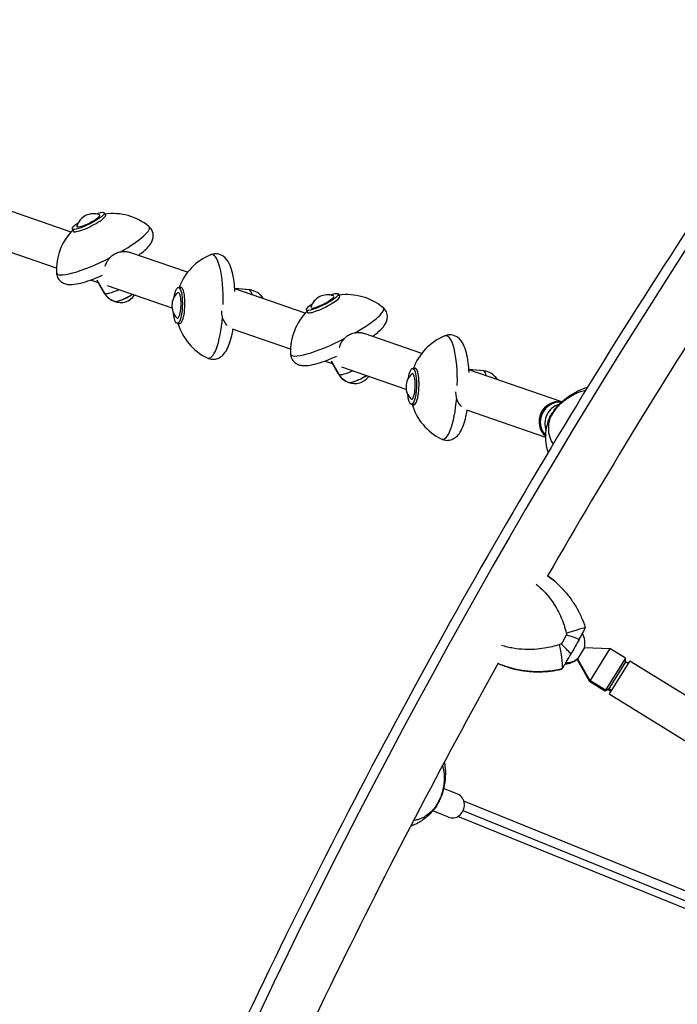
# Model space of a CAD drawing. Units: millimetres. Extents: x -6366 to 6366, y -5749 to 5741.
# Drawn here: x -3535 to -2895, y -90 to 867 of the extents above; entities that cross this region are included whole.
import ezdxf

# ---------------------------------------------------------------- set-up
doc = ezdxf.new("R2010")
doc.units = ezdxf.units.MM
doc.header["$LTSCALE"] = 20
doc.layers.add('2d', color=230, linetype='Continuous')

msp = doc.modelspace()

# ---------------------------------------------------------------- linework, layer by layer
at = {"layer": '2d'}
for p, q in [((-3485.12, 660.67), (-3572.56, 690.92)), ((-3452.88, 679.29), (-3451.79, 677.11)), ((-3483.97, 663.77), (-3482.88, 661.58)), ((-3499.46, 625.42), (-3584.96, 655)), ((-3371.78, 621.47), (-3427.96, 640.9)), ((-3458.5, 611.26), (-3466.28, 613.95)), ((-3452.82, 601.26), (-3459.72, 613.4)), ((-3452.31, 600.88), (-3459.67, 613.86)), ((-3386.93, 586.5), (-3449.69, 608.21)), ((-3380.68, 606.71), (-3378.27, 606.63)), ((-3311.8, 604.48), (-3325.87, 605.71)), ((-3311.53, 604.42), (-3325.86, 605.67)), ((-3257.29, 581.86), (-3325.86, 605.58)), ((-3225.05, 600.48), (-3223.95, 598.3)), ((-3256.13, 584.96), (-3255.04, 582.77)), ((-3381.84, 571.98), (-3379.43, 571.9)), ((-3271.63, 546.61), (-3328, 566.11)), ((-3143.95, 542.65), (-3200.12, 562.09)), ((-3230.66, 532.44), (-3238.45, 535.14)), ((-3224.98, 522.44), (-3231.88, 534.59)), ((-3224.47, 522.07), (-3231.83, 535.05)), ((-3159.09, 507.68), (-3221.86, 529.4)), ((-3152.85, 527.9), (-3150.44, 527.82)), ((-3083.97, 525.66), (-3098.03, 526.9)), ((-3083.7, 525.61), (-3098.03, 526.86)), ((-3007.74, 495.54), (-3098.02, 526.77)), ((-3154.01, 493.17), (-3151.6, 493.09)), ((-3023.38, 460.74), (-3100.17, 487.3)), ((-2985.6, 256.53), (-2992.62, 245.16)), ((-2985.6, 256.53), (-2960.94, 255.79)), ((-2960.94, 255.79), (-2980.9, 223.45)), ((-2945.81, 246.45), (-2960.94, 255.79)), ((-2992.62, 245.16), (-2980.9, 223.45)), ((-2992.4, 245.51), (-2980.29, 224.44)), ((-2945.81, 246.45), (-2965.77, 214.11)), ((-2945.69, 242.85), (-2962.49, 215.62)), ((-2941.56, 243.82), (-2961.52, 211.49)), ((-2945.69, 242.85), (-2945.81, 246.45)), ((-2943.14, 241.27), (-2945.69, 242.85)), ((-2941.56, 243.82), (-1569.21, -603.17)), ((-3007.89, 235.56), (-3007.89, 235.56)), ((-2965.77, 214.11), (-2980.9, 223.45)), ((-2965.16, 215.11), (-2980.29, 224.44)), ((-2962.49, 215.62), (-2965.77, 214.11)), ((-2961.98, 216.45), (-2965.16, 215.11)), ((-2959.94, 214.04), (-2962.49, 215.62)), ((-2959.43, 214.88), (-2961.98, 216.45)), ((-2961.52, 211.49), (-1589.17, -635.51)), ((-3108.89, 113.93), (-3122.71, 119.53)), ((-2739.22, -40.07), (-3102.9, 107.19)), ((-3117.9, 91.68), (-3133.17, 97.87)), ((-2735.36, -51.35), (-3103.75, 97.82)), ((-2745.21, -54.91), (-3108.9, 92.36))]:
    msp.add_line(p, q, dxfattribs=at)
for centre, radius, start, end in [((-3463.37, 661.41), 17, 70.17687, 162.89991), ((-3444.49, 623.61), 55, 50.57331, 98.12269), ((-3444.49, 623.61), 55, 134.9541, 182.50348), ((-3328.45, 587.59), 55, 112.47787, 159.67233), ((-3313.33, 587.08), 17.46, 40.71942, 84.99084), ((-3437.63, 609.88), 17.46, 209.59314, 253.06222), ((-3437.23, 609.07), 17, 250.17687, 324.21428), ((-3370.11, 588.98), 17, 132.48922, 223.68684), ((-3312.44, 587.05), 17, 31.45523, 43.68684), ((-3235.53, 582.6), 17, 70.17687, 162.89991), ((-3216.66, 544.79), 55, 50.57331, 98.12269), ((-3216.66, 544.79), 55, 134.9541, 182.50348), ((-3328.45, 587.59), 55, 196.50374, 243.6982), ((-3100.62, 508.77), 55, 112.47787, 159.67233), ((-3209.8, 531.07), 17.46, 209.59314, 253.06222), ((-3209.39, 530.26), 17, 250.17687, 324.21428), ((-3142.27, 510.16), 17, 132.48922, 223.68684), ((-3085.5, 508.27), 17.46, 40.71942, 84.99084), ((-3084.6, 508.24), 17, 31.45523, 43.68684), ((-3100.62, 508.77), 55, 196.50374, 243.6982), ((-3005.15, 260.74), 20, 347.83084, 28.52851), ((-3005.15, 260.74), 20, 272.13458, 308.80442)]:
    msp.add_arc(centre, radius, start, end, dxfattribs=at)
for centre, major_axis, ratio, start_param, end_param in [((-560.43, -1548.38), (-1796.47, -4158.72), 0.683451, -2.163874, -1.289999), ((-3467.33, 669.34), (-15.88, -7.93), 0.188396, 0.182315, 3.347513), ((-3468.42, 671.53), (-11.18, -5.58), 0.188396, -0.177752, 3.319345), ((-3467.33, 669.34), (-15.88, -7.93), 0.188396, -0.20592, 0.182315), ((-3454.14, 642.94), (45.1, 22.52), 0.188396, -1.267517, 0.08382), ((-3454.14, 642.94), (-45.1, -22.52), 0.188396, -0.08382, 1.632147), ((-3349.75, 588.3), (1.68, 50.38), 0.248402, -1.52643, 0.112154), ((-3437.23, 609.08), (-15.6, -7.79), 0.188396, 0.182315, 1.356764), ((-3378.85, 589.27), (-0.59, -17.74), 0.248402, -0.076599, 3.347513), ((-3312.44, 587.05), (0.58, 17.43), 0.248402, -0.076599, -0.01344), ((-3313.33, 587.08), (5.71, 16.5), 0.965817, 0, 0.237636), ((-3312.44, 587.05), (0.58, 17.43), 0.248402, -0.743777, -0.076599), ((-3437.23, 609.08), (-15.6, -7.79), 0.188396, 0.010054, 0.182315), ((-3432.17, 598.95), (-11.18, -5.58), 0.188396, -0.01164, 2.09291), ((-3432.17, 598.95), (-10.96, -5.47), 0.188396, 0.196138, 2.100134), ((-3381.26, 589.35), (-0.42, -12.49), 0.248402, -0.238628, 3.380221), ((-3301.28, 586.68), (0.42, 12.49), 0.248402, -0.076599, -0.049894), ((-3301.28, 586.68), (0.42, 12.49), 0.248402, -0.684827, -0.076599), ((-3301.28, 586.68), (0.41, 12.24), 0.248402, -0.654867, -0.263561), ((-3239.5, 590.53), (-15.88, -7.93), 0.188396, 0.182315, 3.347513), ((-3240.59, 592.72), (-11.18, -5.58), 0.188396, -0.177752, 3.319345), ((-3226.31, 564.12), (45.1, 22.52), 0.188396, -1.267517, 0.08382), ((-3349.75, 588.3), (-1.68, -50.38), 0.248402, -0.112154, 1.373233), ((-3239.5, 590.53), (-15.88, -7.93), 0.188396, -0.20592, 0.182315), ((-3378.85, 589.27), (-0.59, -17.74), 0.248402, -0.20592, -0.076599), ((-3226.31, 564.12), (-45.1, -22.52), 0.188396, -0.08382, 1.632147), ((-3121.92, 509.48), (1.68, 50.38), 0.248402, -1.52643, 0.112154), ((-3151.02, 510.46), (-0.59, -17.74), 0.248402, -0.076599, 3.347513), ((-3209.4, 530.26), (-15.6, -7.79), 0.188396, 0.010054, 0.182315), ((-3209.4, 530.26), (-15.6, -7.79), 0.188396, 0.182315, 1.356764), ((-3204.34, 520.13), (-11.18, -5.58), 0.188396, -0.01164, 2.09291), ((-3204.34, 520.13), (-10.96, -5.47), 0.188396, 0.196138, 2.100134), ((-3153.43, 510.54), (-0.42, -12.49), 0.248402, -0.238628, 3.380221), ((-3084.61, 508.24), (0.58, 17.43), 0.248402, -0.076599, -0.01344), ((-3085.5, 508.27), (5.71, 16.5), 0.965817, 0, 0.237636), ((-3084.61, 508.24), (0.58, 17.43), 0.248402, -0.743777, -0.076599), ((-3073.45, 507.87), (0.42, 12.49), 0.248402, -0.076599, -0.049894), ((-3073.45, 507.87), (0.42, 12.49), 0.248402, -0.684827, -0.076599), ((-3073.45, 507.87), (0.41, 12.24), 0.248402, -0.654867, -0.263561), ((-3121.92, 509.48), (-1.68, -50.38), 0.248402, -0.112154, 1.373233), ((-3151.02, 510.46), (-0.59, -17.74), 0.248402, -0.20592, -0.076599), ((-3011.4, 476.7), (6.21, 17.96), 0.965817, 0.154349, 2.777135), ((-3010.18, 476.28), (6.21, 17.96), 0.965817, 0.235458, 2.68701), ((-3005.82, 474.77), (-6.21, -17.96), 0.965817, -2.544036, -0.856567), ((-2946.2, 436.04), (-10.93, -88.18), 0.950814, -2.109171, -1.994359), ((-2992.29, 475.77), (-17.31, 18.04), 0.608709, 0, 0.202376), ((-2997.41, 468.02), (-23.99, 7.05), 0.803223, -0.307543, 0), ((-3012.58, 256.87), (43.99, 77.2), 0.026633, -1.514398, -1.399585), ((-3013.25, 260.25), (5.57, -24.37), 0.126289, 0.118218, 1.509758), ((-3031.16, 334.38), (74.62, -69.09), 0.993179, -1.031672, -0.594003), ((-3013.56, 259.91), (5.67, -24.35), 0.066882, 0, 0.01307), ((-3147.83, 122.37), (23.9, -7.34), 0.662425, -0.156595, 0), ((-3204.98, 145.5), (65.1, 60.47), 0.969847, -1.281826, -1.167013), ((-3113.4, 102.81), (4.5, 11.12), 0.904329, -2.156087, 0), ((-3152.2, 114.09), (18.99, -16.26), 0.774728, 0, 0.205252), ((-3113.4, 102.81), (-4.5, -11.12), 0.904329, 0, 0.985506)]:
    msp.add_ellipse(centre, major_axis=major_axis, ratio=ratio, start_param=start_param, end_param=end_param, dxfattribs=at)
at = {"layer": '2d', "extrusion": (0, 0, -1)}
for centre, major_axis, ratio, start_param, end_param in [((-3468.42, 671.53), (15.54, 7.76), 0.188396, -0.987119, -0.182315), ((-3468.42, 671.53), (15.54, 7.76), 0.188396, -0.182315, 4.128712), ((-3381.26, 589.35), (0.58, 17.37), 0.248402, 0.076599, 4.232607), ((-3381.26, 589.35), (0.58, 17.37), 0.248402, -1.091014, 0.076599), ((-3437.63, 609.88), (-5.71, -16.5), 0.965817, 0, 0.704842), ((-3240.59, 592.72), (15.54, 7.76), 0.188396, -0.182315, 4.128712), ((-3240.59, 592.72), (15.54, 7.76), 0.188396, -0.987119, -0.182315), ((-3153.43, 510.54), (0.58, 17.37), 0.248402, 0.076599, 4.232607), ((-3153.43, 510.54), (0.58, 17.37), 0.248402, -1.091014, 0.076599), ((-3209.8, 531.07), (-5.71, -16.5), 0.965817, 0, 0.704842), ((-3008.66, 268.37), (23.82, 7.58), 0.027792, -1.342283, 0), ((-3063.98, 249.97), (23.45, -87.92), 0.915216, -1.622444, -1.621885), ((-3001.27, 250.43), (-41.65, -73.09), 0.026633, -1.781907, -1.587296), ((-3005.15, 260.74), (17.02, -10.5), 0.938588, 0.34057, 0.981183), ((-3031.16, 334.38), (-74.62, 69.09), 0.993179, -2.54759, -2.109921)]:
    msp.add_ellipse(centre, major_axis=major_axis, ratio=ratio, start_param=start_param, end_param=end_param, dxfattribs=at)
at = {"layer": '2d'}
for points, knots in [([(-1924.38, 1794.31), (-2103.59, 1633.49), (-2275.82, 1455.7), (-2601.15, 1071.59), (-2754.25, 865.26), (-3036.71, 430.31), (-3166.07, 201.7), (-3397.16, -270.9), (-3498.89, -514.87), (-3671.63, -1010.83), (-3742.64, -1262.79), (-3797.21, -1514.95)], [0.6906398, 0.6906398, 0.6906398, 0.6906398, 0.8654148, 0.8654148, 1.0401898, 1.0401898, 1.2149647, 1.2149647, 1.3897397, 1.3897397, 1.5645147, 1.5645147, 1.5645147, 1.5645147]), ([(-2530.79, 1054.93), (-2640.82, 914.59), (-2745.8, 767.55), (-2906.06, 520.78), (-2964.98, 424.5), (-3021.49, 326.38)], [0.9163596, 0.9163596, 0.9163596, 0.9163596, 1.0401898, 1.0401898, 1.1165964, 1.1165964, 1.1165964, 1.1165964]), ([(-3419.63, 638.02), (-3418.84, 638.59), (-3418.08, 639.16), (-3415.46, 641.16), (-3413.77, 642.58), (-3410.75, 645.43), (-3409.42, 646.84), (-3407.02, 650.19), (-3405.76, 652.09), (-3405.11, 656.9), (-3405.17, 658.79), (-3406.25, 662.08), (-3407.02, 663.44), (-3408.46, 665.13), (-3409.01, 665.66), (-3409.57, 666.1)], [0.7144841, 0.7144841, 0.7144841, 0.7144841, 0.7983313, 0.7983313, 1.013314, 1.013314, 1.2282968, 1.2282968, 1.4432795, 1.4432795, 1.5433245, 1.5433245, 1.6170685, 1.6170685, 1.6578842, 1.6578842, 1.6578842, 1.6578842]), ([(-3447.14, 635.84), (-3447.11, 635.87), (-3447.08, 635.91), (-3446.46, 636.56), (-3445.84, 637.14), (-3444.54, 638.2), (-3443.87, 638.67), (-3442.54, 639.49), (-3441.82, 639.88), (-3440.3, 640.55), (-3439.51, 640.85), (-3438.01, 641.28), (-3437.32, 641.44), (-3436.62, 641.55)], [22.247246, 22.247246, 22.247246, 22.247246, 22.376933, 22.376933, 24.762965, 24.762965, 27.148996, 27.148996, 29.534286, 29.534286, 31.919576, 31.919576, 33.933462, 33.933462, 33.933462, 33.933462]), ([(-3436.62, 641.55), (-3434.81, 641.86), (-3432.97, 641.89), (-3430.05, 641.51), (-3428.94, 641.24), (-3427.91, 640.89)], [-9.873832, -9.873832, -9.873832, -9.873832, -4.258108, -4.258108, -0.515358, -0.515358, -0.515358, -0.515358]), ([(-3451.98, 627.42), (-3451.54, 628.75), (-3450.98, 630.08), (-3449.42, 632.99), (-3448.38, 634.5), (-3447.14, 635.84)], [-24.563666, -24.563666, -24.563666, -24.563666, -20.176556, -20.176556, -14.671262, -14.671262, -14.671262, -14.671262]), ([(-3325.67, 602.92), (-3325.87, 606.19), (-3326.16, 609.34), (-3327.02, 615.77), (-3327.62, 618.98), (-3329.13, 624.86), (-3330.02, 627.52), (-3332.52, 632.52), (-3334.03, 635.02), (-3338.73, 638.23), (-3340.83, 639.14), (-3344.85, 639.56), (-3346.6, 639.36), (-3348.62, 638.75), (-3349.07, 638.58), (-3349.51, 638.4)], [5.062675, 5.062675, 5.062675, 5.062675, 5.29835, 5.29835, 5.571746, 5.571746, 5.845143, 5.845143, 6.118539, 6.118539, 6.257372, 6.257372, 6.359217, 6.359217, 6.391128, 6.391128, 6.391128, 6.391128]), ([(-3499.44, 621.22), (-3499.39, 619.73), (-3499.04, 618.04), (-3497.64, 615.17), (-3496.73, 613.98), (-3494.67, 612.07), (-3493.53, 611.38), (-3491.03, 610.24), (-3489.74, 609.95), (-3486.18, 609.42), (-3484.16, 609.55), (-3479.36, 610.15), (-3476.56, 610.78), (-3470.44, 612.5), (-3467.13, 613.6), (-3460.7, 616.02), (-3457.63, 617.27), (-3454.5, 618.64)], [4.625301, 4.625301, 4.625301, 4.625301, 4.710243, 4.710243, 4.782703, 4.782703, 4.863503, 4.863503, 4.975556, 4.975556, 5.203182, 5.203182, 5.49048, 5.49048, 5.777777, 5.777777, 6.021924, 6.021924, 6.021924, 6.021924]), ([(-3337.81, 578), (-3337.82, 578.04), (-3337.84, 578.09), (-3338.07, 578.96), (-3338.24, 579.8), (-3338.46, 581.47), (-3338.51, 582.29), (-3338.51, 583.42), (-3338.5, 583.75), (-3338.48, 584.1)], [22.247246, 22.247246, 22.247246, 22.247246, 22.376933, 22.376933, 24.762965, 24.762965, 27.148996, 27.148996, 28.146898, 28.146898, 28.146898, 28.146898]), ([(-3191.8, 559.21), (-3191.01, 559.78), (-3190.25, 560.34), (-3187.63, 562.35), (-3185.94, 563.76), (-3182.92, 566.62), (-3181.58, 568.03), (-3179.18, 571.38), (-3177.93, 573.28), (-3177.28, 578.09), (-3177.33, 579.97), (-3178.42, 583.27), (-3179.19, 584.63), (-3180.63, 586.32), (-3181.18, 586.84), (-3181.74, 587.29)], [0.7144841, 0.7144841, 0.7144841, 0.7144841, 0.7983313, 0.7983313, 1.013314, 1.013314, 1.2282968, 1.2282968, 1.4432795, 1.4432795, 1.5433245, 1.5433245, 1.6170685, 1.6170685, 1.6578842, 1.6578842, 1.6578842, 1.6578842]), ([(-3333.27, 569.85), (-3334.13, 570.78), (-3334.95, 571.86), (-3336.59, 574.57), (-3337.32, 576.24), (-3337.81, 578)], [-24.563666, -24.563666, -24.563666, -24.563666, -20.176556, -20.176556, -14.671262, -14.671262, -14.671262, -14.671262]), ([(-3352.85, 538.29), (-3351.25, 537.47), (-3349.25, 536.91), (-3345.51, 536.85), (-3343.83, 537.2), (-3340.73, 538.41), (-3339.39, 539.31), (-3336.58, 541.72), (-3335.41, 543.28), (-3333.11, 547.02), (-3332.11, 549.27), (-3330.31, 554.21), (-3329.54, 556.9), (-3328.4, 561.78), (-3327.99, 563.84), (-3327.61, 565.98)], [3.017065, 3.017065, 3.017065, 3.017065, 3.137995, 3.137995, 3.239428, 3.239428, 3.357449, 3.357449, 3.542609, 3.542609, 3.785671, 3.785671, 4.028733, 4.028733, 4.193488, 4.193488, 4.193488, 4.193488]), ([(-3224.15, 548.61), (-3223.7, 549.93), (-3223.14, 551.27), (-3221.59, 554.17), (-3220.54, 555.68), (-3219.31, 557.02)], [-24.563666, -24.563666, -24.563666, -24.563666, -20.176556, -20.176556, -14.671262, -14.671262, -14.671262, -14.671262]), ([(-3219.31, 557.02), (-3219.28, 557.06), (-3219.25, 557.09), (-3218.63, 557.75), (-3218.01, 558.33), (-3216.71, 559.39), (-3216.04, 559.86), (-3214.71, 560.68), (-3213.98, 561.06), (-3212.47, 561.74), (-3211.67, 562.03), (-3210.18, 562.47), (-3209.48, 562.63), (-3208.79, 562.74)], [22.247246, 22.247246, 22.247246, 22.247246, 22.376933, 22.376933, 24.762965, 24.762965, 27.148996, 27.148996, 29.534286, 29.534286, 31.919576, 31.919576, 33.933462, 33.933462, 33.933462, 33.933462]), ([(-3208.79, 562.74), (-3206.97, 563.04), (-3205.14, 563.07), (-3202.22, 562.69), (-3201.1, 562.43), (-3200.08, 562.07)], [-9.873832, -9.873832, -9.873832, -9.873832, -4.258108, -4.258108, -0.515358, -0.515358, -0.515358, -0.515358]), ([(-3097.84, 524.11), (-3098.03, 527.38), (-3098.33, 530.53), (-3099.19, 536.96), (-3099.78, 540.17), (-3101.3, 546.05), (-3102.19, 548.71), (-3104.68, 553.7), (-3106.19, 556.21), (-3110.9, 559.42), (-3113, 560.33), (-3117.01, 560.75), (-3118.77, 560.55), (-3120.78, 559.94), (-3121.24, 559.77), (-3121.68, 559.58)], [5.062675, 5.062675, 5.062675, 5.062675, 5.29835, 5.29835, 5.571746, 5.571746, 5.845143, 5.845143, 6.118539, 6.118539, 6.257372, 6.257372, 6.359217, 6.359217, 6.391128, 6.391128, 6.391128, 6.391128]), ([(-3271.6, 542.41), (-3271.56, 540.92), (-3271.2, 539.23), (-3269.81, 536.35), (-3268.9, 535.17), (-3266.84, 533.25), (-3265.7, 532.57), (-3263.2, 531.43), (-3261.91, 531.13), (-3258.35, 530.61), (-3256.33, 530.74), (-3251.53, 531.34), (-3248.72, 531.96), (-3242.6, 533.69), (-3239.3, 534.79), (-3232.87, 537.2), (-3229.79, 538.46), (-3226.66, 539.83)], [4.625301, 4.625301, 4.625301, 4.625301, 4.710243, 4.710243, 4.782703, 4.782703, 4.863503, 4.863503, 4.975556, 4.975556, 5.203182, 5.203182, 5.49048, 5.49048, 5.777777, 5.777777, 6.021924, 6.021924, 6.021924, 6.021924]), ([(-3009.6, 493.81), (-3006.89, 496.41), (-3004.02, 498.76), (-2998.05, 502.94), (-2994.94, 504.77), (-2988.75, 507.77), (-2985.67, 508.97), (-2982.52, 509.91)], [-75.879584, -75.879584, -75.879584, -75.879584, -66.487891, -66.487891, -57.096198, -57.096198, -48.196746, -48.196746, -48.196746, -48.196746]), ([(-3109.98, 499.19), (-3109.99, 499.23), (-3110, 499.28), (-3110.24, 500.14), (-3110.41, 500.99), (-3110.62, 502.65), (-3110.67, 503.48), (-3110.67, 504.6), (-3110.67, 504.94), (-3110.65, 505.28)], [22.247246, 22.247246, 22.247246, 22.247246, 22.376933, 22.376933, 24.762965, 24.762965, 27.148996, 27.148996, 28.146898, 28.146898, 28.146898, 28.146898]), ([(-3105.43, 491.04), (-3106.3, 491.97), (-3107.12, 493.05), (-3108.75, 495.76), (-3109.49, 497.43), (-3109.98, 499.19)], [-24.563666, -24.563666, -24.563666, -24.563666, -20.176556, -20.176556, -14.671262, -14.671262, -14.671262, -14.671262]), ([(-3011.45, 491.33), (-3008.4, 494.37), (-3005.2, 497), (-3001.96, 499.19), (-2997.8, 502.01), (-2993.63, 504.08), (-2989.54, 505.5), (-2987.78, 506.11), (-2986.04, 506.6), (-2984.33, 506.96)], [-75.879584, -75.879584, -75.879584, -75.879584, -63.82844, -63.82844, -63.82844, -48.354879, -48.354879, -48.354879, -41.708172, -41.708172, -41.708172, -41.708172]), ([(-3019.56, 480.2), (-3019.14, 480.94), (-3018.72, 481.67), (-3017.84, 483.12), (-3017.4, 483.84), (-3016.48, 485.27), (-3016.02, 485.98), (-3015.06, 487.38), (-3014.58, 488.07), (-3013.59, 489.44), (-3013.08, 490.12), (-3012.57, 490.8)], [5.2372093, 5.2372093, 5.2372093, 5.2372093, 5.266233, 5.266233, 5.2952567, 5.2952567, 5.3242804, 5.3242804, 5.3533041, 5.3533041, 5.3823278, 5.3823278, 5.3823278, 5.3823278]), ([(-3012.55, 490.82), (-3012.65, 490.7), (-3012.66, 490.49), (-3012.58, 490.18), (-3012.57, 490.18), (-3012.57, 490.18)], [9.316099, 9.316099, 9.316099, 9.316099, 14.382658, 14.382658, 14.42037, 14.42037, 14.42037, 14.42037]), ([(-3012.55, 490.82), (-3012.36, 491.02), (-3012.16, 491.23), (-3011.77, 491.64), (-3011.58, 491.84), (-3011.19, 492.24), (-3010.99, 492.44), (-3010.59, 492.84), (-3010.4, 493.04), (-3010, 493.43), (-3009.8, 493.62), (-3009.6, 493.81)], [-3.482435, -3.482435, -3.482435, -3.482435, -2.785948, -2.785948, -2.089461, -2.089461, -1.392974, -1.392974, -0.696487, -0.696487, 0, 0, 0, 0]), ([(-3125.02, 459.48), (-3123.42, 458.66), (-3121.42, 458.1), (-3117.67, 458.04), (-3115.99, 458.39), (-3112.89, 459.59), (-3111.55, 460.5), (-3108.75, 462.9), (-3107.58, 464.47), (-3105.27, 468.2), (-3104.27, 470.46), (-3102.48, 475.4), (-3101.71, 478.09), (-3100.57, 482.96), (-3100.15, 485.03), (-3099.78, 487.17)], [3.017065, 3.017065, 3.017065, 3.017065, 3.137995, 3.137995, 3.239428, 3.239428, 3.357449, 3.357449, 3.542609, 3.542609, 3.785671, 3.785671, 4.028733, 4.028733, 4.193488, 4.193488, 4.193488, 4.193488]), ([(-3021.4, 475.07), (-3021.31, 475.38), (-3021.21, 475.69), (-3021.02, 476.32), (-3020.91, 476.63), (-3020.71, 477.25), (-3020.6, 477.56), (-3020.38, 478.17), (-3020.27, 478.48), (-3020.03, 479.09), (-3019.92, 479.4), (-3019.79, 479.7)], [-67.380409, -67.380409, -67.380409, -67.380409, -66.544284, -66.544284, -65.708158, -65.708158, -64.872032, -64.872032, -64.035906, -64.035906, -63.199781, -63.199781, -63.199781, -63.199781]), ([(-3015.93, 454.83), (-3017.41, 456.86), (-3018.56, 459.16), (-3020.2, 464.54), (-3020.6, 467.68), (-3020.27, 474.09), (-3019.66, 477.3), (-3018.56, 480.57)], [-39.854892, -39.854892, -39.854892, -39.854892, -27.613052, -27.613052, -13.806526, -13.806526, -1.488226, -1.488226, -1.488226, -1.488226]), ([(-3018.14, 481.76), (-3018.14, 481.76), (-3018.15, 481.75), (-3018.93, 481.17), (-3019.48, 480.48), (-3019.79, 479.7)], [-0.037723, -0.037723, -0.037723, -0.037723, 0, 0, 6.921475, 6.921475, 6.921475, 6.921475]), ([(-3020.84, 446.63), (-3021.87, 449.49), (-3022.58, 452.46), (-3023.43, 458.76), (-3023.5, 462.1), (-3022.95, 468.68), (-3022.32, 471.92), (-3021.4, 475.07)], [-26.024151, -26.024151, -26.024151, -26.024151, -18.294208, -18.294208, -9.891217, -9.891217, -1.488226, -1.488226, -1.488226, -1.488226]), ([(-3032.79, 318.3), (-3031.37, 317.17), (-3029.99, 315.98), (-3023.98, 310.47), (-3019.74, 305.57), (-3013.03, 295.63), (-3010.38, 290.72), (-3006.21, 280.77), (-3004.63, 275.83), (-3003.46, 270.73)], [-48.767841, -48.767841, -48.767841, -48.767841, -44.028475, -44.028475, -27.613052, -27.613052, -13.806526, -13.806526, -1.488226, -1.488226, -1.488226, -1.488226]), ([(-3014.58, 321.02), (-3011.87, 318.67), (-3009.27, 316.17), (-3004.34, 310.88), (-3002.02, 308.09), (-2997.68, 302.28), (-2995.67, 299.25), (-2991.96, 292.93), (-2990.27, 289.65), (-2987.26, 282.9), (-2985.95, 279.45), (-2984.83, 275.94)], [-42.730704, -42.730704, -42.730704, -42.730704, -34.482209, -34.482209, -26.233713, -26.233713, -17.985218, -17.985218, -9.736722, -9.736722, -1.488226, -1.488226, -1.488226, -1.488226]), ([(-3003.06, 268.87), (-3003.05, 268.87), (-3003.04, 268.87), (-3000.76, 268.25), (-2998.57, 267.59), (-2994.39, 266.18), (-2992.43, 265.43), (-2990.64, 264.66)], [-0.037723, -0.037723, -0.037723, -0.037723, 0, 0, 7.155566, 7.155566, 14.386049, 14.386049, 14.386049, 14.386049]), ([(-2990.64, 264.66), (-2989.19, 267.3), (-2987.99, 269.52), (-2986.25, 272.8), (-2985.63, 274.02), (-2984.94, 275.46), (-2984.79, 275.82), (-2984.82, 275.89)], [1.238882, 1.238882, 1.238882, 1.238882, 11.753635, 11.753635, 20.832162, 20.832162, 27.916882, 27.916882, 27.916882, 27.916882]), ([(-3009.84, 259.46), (-3014.68, 257.91), (-3019.64, 256.72), (-3024.6, 255.92), (-3030.97, 254.89), (-3037.29, 254.52), (-3043.51, 254.76), (-3047.4, 254.92), (-3051.25, 255.32), (-3055.02, 255.95), (-3056.91, 256.27), (-3058.78, 256.65), (-3060.62, 257.08), (-3062.62, 257.55), (-3064.59, 258.09), (-3066.52, 258.69)], [-75.879584, -75.879584, -75.879584, -75.879584, -63.82844, -63.82844, -63.82844, -48.354879, -48.354879, -48.354879, -38.683903, -38.683903, -38.683903, -33.848415, -33.848415, -33.848415, -28.602422, -28.602422, -28.602422, -28.602422]), ([(-2998.64, 250.53), (-3000.06, 251.94), (-3001.59, 253.46), (-3004.75, 256.67), (-3006.37, 258.33), (-3008.03, 260.04), (-3008.04, 260.05), (-3008.05, 260.06)], [0.000493, 0.000493, 0.000493, 0.000493, 7.229077, 7.229077, 14.382658, 14.382658, 14.42037, 14.42037, 14.42037, 14.42037]), ([(-3007.35, 236.13), (-3007.08, 236.49), (-3006.57, 237.25), (-3005.1, 239.61), (-3004.11, 241.24), (-3001.73, 245.22), (-3000.27, 247.71), (-2998.64, 250.53)], [0, 0, 0, 0, 7.296458, 7.296458, 15.435418, 15.435418, 24.441619, 24.441619, 24.441619, 24.441619]), ([(-3069.62, 241.33), (-3124.73, 142.18), (-3177.4, 41.28), (-3341.94, -295.22), (-3442.74, -536.99), (-3613.89, -1028.38), (-3684.23, -1277.99), (-3738.28, -1527.7)], [1.1385556, 1.1385556, 1.1385556, 1.1385556, 1.2149647, 1.2149647, 1.3897397, 1.3897397, 1.5645147, 1.5645147, 1.5645147, 1.5645147]), ([(-3059.96, 237.47), (-3056.66, 236.44), (-3053.29, 235.57), (-3046.45, 234.2), (-3042.99, 233.7), (-3036.04, 233.06), (-3032.53, 232.92), (-3025.47, 233.03), (-3021.92, 233.27), (-3014.85, 234.14), (-3011.35, 234.76), (-3007.89, 235.56)], [-41.485882, -41.485882, -41.485882, -41.485882, -33.486351, -33.486351, -25.48682, -25.48682, -17.487289, -17.487289, -9.487758, -9.487758, -1.488226, -1.488226, -1.488226, -1.488226]), ([(-3051.74, 235.31), (-3049.07, 234.8), (-3046.37, 234.4), (-3043.67, 234.09), (-3036.9, 233.32), (-3030.04, 233.19), (-3023.18, 233.72), (-3017.83, 234.13), (-3012.52, 234.95), (-3007.35, 236.13)], [42.173465, 42.173465, 42.173465, 42.173465, 48.354879, 48.354879, 48.354879, 63.82844, 63.82844, 63.82844, 75.879584, 75.879584, 75.879584, 75.879584]), ([(-3007.87, 235.57), (-3013.1, 234.35), (-3018.45, 233.55), (-3023.8, 233.2), (-3027.66, 232.94), (-3031.52, 232.91), (-3035.33, 233.1), (-3037.31, 233.2), (-3039.27, 233.36), (-3041.23, 233.57), (-3044.76, 233.96), (-3048.28, 234.54), (-3051.74, 235.31)], [1.488226, 1.488226, 1.488226, 1.488226, 13.652624, 13.652624, 13.652624, 22.430873, 22.430873, 22.430873, 26.98362, 26.98362, 26.98362, 35.19538, 35.19538, 35.19538, 35.19538]), ([(-3122.04, 145.1), (-3121.45, 142.12), (-3121.12, 139.1), (-3120.9, 132.58), (-3121.1, 129.07), (-3122.08, 122.03), (-3122.86, 118.51), (-3123.93, 115.03)], [-28.605661, -28.605661, -28.605661, -28.605661, -20.29157, -20.29157, -10.889898, -10.889898, -1.488226, -1.488226, -1.488226, -1.488226]), ([(-3123.76, 141.89), (-3123.18, 140), (-3122.74, 137.98), (-3121.98, 132.29), (-3121.94, 128.42), (-3122.84, 120.55), (-3123.68, 116.64), (-3124.98, 112.65)], [-35.891334, -35.891334, -35.891334, -35.891334, -27.613052, -27.613052, -13.806526, -13.806526, -1.488226, -1.488226, -1.488226, -1.488226]), ([(-3123.93, 115.03), (-3124, 114.8), (-3124.07, 114.58), (-3124.21, 114.14), (-3124.28, 113.92), (-3124.43, 113.48), (-3124.5, 113.26), (-3124.65, 112.81), (-3124.73, 112.59), (-3124.88, 112.15), (-3124.96, 111.93), (-3125.04, 111.71)], [-67.380409, -67.380409, -67.380409, -67.380409, -66.782581, -66.782581, -66.184752, -66.184752, -65.586924, -65.586924, -64.989095, -64.989095, -64.391267, -64.391267, -64.391267, -64.391267]), ([(-3125.06, 111.65), (-3125.39, 110.92), (-3125.73, 110.19), (-3126.42, 108.75), (-3126.77, 108.03), (-3127.5, 106.6), (-3127.88, 105.89), (-3128.64, 104.49), (-3129.04, 103.79), (-3129.84, 102.4), (-3130.25, 101.71), (-3130.67, 101.03)], [0.4234813, 0.4234813, 0.4234813, 0.4234813, 0.450751, 0.450751, 0.4780207, 0.4780207, 0.5052903, 0.5052903, 0.53256, 0.53256, 0.5598296, 0.5598296, 0.5598296, 0.5598296]), ([(-3125.47, 111.2), (-3125.47, 111.2), (-3125.47, 111.2), (-3125.25, 111.35), (-3125.11, 111.52), (-3125.04, 111.71)], [-0.037723, -0.037723, -0.037723, -0.037723, 0, 0, 3.77858, 3.77858, 3.77858, 3.77858]), ([(-3133.21, 97.83), (-3135.49, 95.17), (-3138.01, 92.73), (-3143.5, 88.41), (-3146.49, 86.54), (-3151.32, 84.22), (-3153.05, 83.51), (-3154.81, 82.92)], [-75.879584, -75.879584, -75.879584, -75.879584, -66.678606, -66.678606, -57.477628, -57.477628, -52.617292, -52.617292, -52.617292, -52.617292]), ([(-3131.04, 101.17), (-3133.29, 98.41), (-3135.7, 96.08), (-3138.17, 94.21), (-3141.34, 91.82), (-3144.58, 90.18), (-3147.77, 89.24), (-3149.18, 88.82), (-3150.58, 88.54), (-3151.96, 88.4)], [-75.879584, -75.879584, -75.879584, -75.879584, -63.82844, -63.82844, -63.82844, -48.354879, -48.354879, -48.354879, -41.526486, -41.526486, -41.526486, -41.526486]), ([(-3130.83, 100.8), (-3130.99, 100.59), (-3131.14, 100.39), (-3131.45, 99.99), (-3131.61, 99.79), (-3131.92, 99.39), (-3132.08, 99.19), (-3132.4, 98.8), (-3132.56, 98.6), (-3132.88, 98.21), (-3133.05, 98.02), (-3133.21, 97.83)], [-3.322182, -3.322182, -3.322182, -3.322182, -2.657745, -2.657745, -1.993309, -1.993309, -1.328873, -1.328873, -0.664436, -0.664436, 0, 0, 0, 0]), ([(-3130.83, 100.8), (-3130.54, 101.19), (-3130.33, 101.66), (-3130.22, 102.2), (-3130.22, 102.21), (-3130.22, 102.21)], [9.736719, 9.736719, 9.736719, 9.736719, 14.382658, 14.382658, 14.42037, 14.42037, 14.42037, 14.42037])]:
    msp.add_open_spline(points, degree=3, knots=knots, dxfattribs=at)
for points in [[(-3451.99, 627.4), (-3451.99, 627.4), (-3451.99, 627.41), (-3451.98, 627.42)], [(-3333.25, 569.83), (-3333.26, 569.84), (-3333.26, 569.84), (-3333.27, 569.85)], [(-3224.16, 548.58), (-3224.15, 548.59), (-3224.15, 548.6), (-3224.15, 548.61)], [(-3105.42, 491.02), (-3105.42, 491.03), (-3105.43, 491.03), (-3105.43, 491.04)], [(-3012.57, 490.18), (-3012.2, 490.57), (-3011.83, 490.95), (-3011.45, 491.33)], [(-3018.56, 480.57), (-3018.43, 480.97), (-3018.28, 481.36), (-3018.14, 481.76)], [(-3014.58, 321.02), (-3016.79, 322.93), (-3019.08, 324.73), (-3021.47, 326.42)], [(-3021.47, 326.42), (-3019.08, 324.73), (-3016.79, 322.93), (-3014.58, 321.02)], [(-3003.46, 270.73), (-3003.32, 270.11), (-3003.19, 269.49), (-3003.06, 268.87)], [(-3008.05, 260.06), (-3008.64, 259.85), (-3009.24, 259.66), (-3009.84, 259.46)], [(-3069.71, 241.16), (-3063.94, 238.58), (-3057.92, 236.63), (-3051.74, 235.31)], [(-3051.74, 235.31), (-3057.92, 236.63), (-3063.94, 238.58), (-3069.71, 241.16)], [(-3007.89, 235.56), (-3007.88, 235.57), (-3007.88, 235.57), (-3007.87, 235.57)], [(-3124.98, 112.65), (-3125.14, 112.17), (-3125.3, 111.68), (-3125.47, 111.2)], [(-3130.22, 102.21), (-3130.49, 101.85), (-3130.76, 101.51), (-3131.04, 101.17)]]:
    msp.add_open_spline(points, degree=3, dxfattribs=at)
for points, weights in [([(-3007.87, 235.57), (-3007.8, 235.61), (-3007.73, 235.65)], [1.00001323423, 1.00000902714, 1.00000349451]), ([(-3007.73, 235.65), (-3007.54, 235.89), (-3007.35, 236.13)], [1.00000349451, 1.00000902714, 1.00001323423])]:
    msp.add_rational_spline(points, weights, degree=2, dxfattribs=at)

doc.saveas('drawing.dxf')
